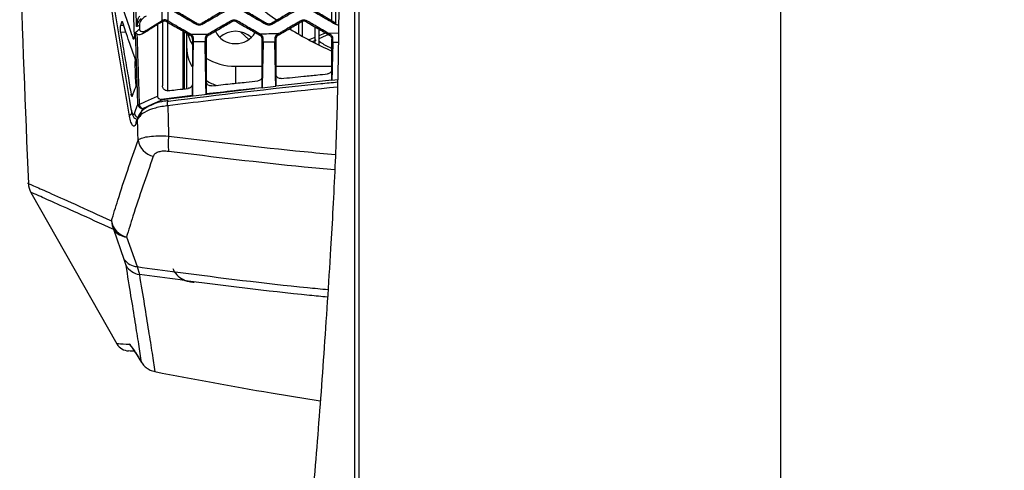
# Model space of a CAD drawing. Units: millimetres. Extents: x 0 to 584, y 0 to 410.
# Drawn here: x 219 to 239, y 249 to 258 of the extents above; entities that cross this region are included whole.
import ezdxf

# ---------------------------------------------------------------- set-up
doc = ezdxf.new("R2010")
doc.units = ezdxf.units.MM
doc.linetypes.add('CENTERX2', pattern=[20.32, 12.7, -2.54, 2.54, -2.54])

msp = doc.modelspace()

# ---------------------------------------------------------------- linework, layer by layer
at = {"color": 7, "linetype": 'Continuous', "lineweight": 25}
for p, q in [((225.3951, 240.5949), (225.3951, 260.8945)), ((225.4791, 260.8945), (225.4791, 240.5949)), ((234.1444, 260.8945), (234.1444, 232.9302)), ((224.9244, 257.7504), (224.9244, 258.2309)), ((225.0044, 257.7042), (225.0044, 258.0972)), ((220.9696, 257.6512), (220.9716, 257.5802)), ((221.3443, 257.6785), (221.4346, 257.7306)), ((221.4346, 257.7306), (221.4347, 257.7539)), ((221.4444, 257.7356), (221.4346, 257.7306)), ((221.4347, 257.7539), (221.4392, 257.7565)), ((221.5532, 257.7458), (221.5345, 257.7566)), ((221.5444, 257.725), (221.5444, 256.3159)), ((222.1503, 257.6985), (222.1509, 257.6982)), ((222.8666, 257.7307), (222.8664, 257.7306)), ((222.9661, 257.7308), (222.9667, 257.7305)), ((223.5823, 257.6729), (223.5821, 257.6985)), ((223.5821, 257.6985), (223.5827, 257.6982)), ((224.0604, 257.5871), (224.0854, 257.6075)), ((224.2444, 257.4757), (224.2444, 257.6993)), ((224.2988, 257.7307), (224.2986, 257.7306)), ((224.3244, 257.4298), (224.3244, 257.7401)), ((224.3983, 257.7308), (224.3989, 257.7305)), ((224.5844, 257.2906), (224.5844, 257.6234)), ((224.6644, 257.2506), (224.6644, 257.5772)), ((221.8634, 257.5408), (221.8634, 256.35)), ((221.9001, 256.3541), (221.9001, 257.5196)), ((221.9444, 257.1786), (221.9444, 257.4941)), ((222.0103, 257.456), (222.0109, 257.4557)), ((222.0334, 257.4686), (222.0232, 257.4744)), ((222.0606, 257.3698), (222.0606, 257.3688)), ((222.0816, 257.3221), (222.0825, 257.3824)), ((222.319, 257.3814), (222.3199, 257.3209)), ((222.3406, 257.3698), (222.3406, 257.3688)), ((222.3827, 257.477), (222.3686, 257.4688)), ((222.3906, 257.4559), (222.3904, 257.4558)), ((223.2207, 257.3676), (223.0561, 257.5188)), ((223.4651, 257.4685), (223.4364, 257.4851)), ((223.4421, 257.456), (223.4427, 257.4557)), ((223.4924, 257.3698), (223.4924, 257.3689)), ((223.513, 257.3145), (223.5141, 257.3823)), ((223.7514, 257.3814), (223.7525, 257.3131)), ((223.7727, 257.3697), (223.7727, 257.3689)), ((223.8351, 257.4885), (223.8008, 257.4687)), ((223.8228, 257.4559), (223.8226, 257.4558)), ((224.4471, 257.3623), (224.5844, 257.4164)), ((224.6644, 257.448), (224.7974, 257.5004)), ((224.8971, 257.4685), (224.8454, 257.4984)), ((224.8743, 257.456), (224.8749, 257.4557)), ((224.8743, 257.456), (224.8749, 257.4557)), ((224.9244, 257.1297), (224.9244, 257.3707)), ((224.9246, 257.3697), (224.9246, 257.3689)), ((224.9445, 257.3059), (224.946, 257.3821)), ((221.9444, 256.359), (221.9444, 257.1786)), ((222.9444, 256.8184), (223.4924, 256.8184)), ((223.7727, 256.8184), (224.9246, 256.8184)), ((224.9246, 256.5304), (224.9246, 256.7595)), ((223.4924, 256.3757), (223.4924, 256.616)), ((223.7727, 256.6638), (223.7727, 256.4069)), ((221.447, 256.1329), (223.3427, 256.3589)), ((222.0606, 256.4621), (222.0606, 256.2151)), ((222.3406, 256.5132), (222.3406, 256.2476)), ((223.4924, 256.3758), (223.3427, 256.3589)), ((223.4923, 256.3759), (223.7726, 256.4072)), ((224.9246, 256.5303), (223.7727, 256.407)), ((224.9245, 256.5305), (225.0446, 256.5429)), ((222.0606, 256.2151), (221.4196, 256.1356)), ((221.4196, 256.1356), (221.447, 256.1329)), ((221.447, 256.1329), (221.4444, 256.1287)), ((220.9315, 255.7306), (220.8936, 255.6309)), ((220.8969, 255.6672), (220.8947, 255.6623)), ((218.7403, 254.2278), (220.508, 251.1153)), ((220.6593, 252.8516), (220.4445, 253.4621)), ((220.7058, 253.312), (220.921, 252.7016)), ((220.6964, 252.7228), (220.6593, 252.8516)), ((220.921, 252.7016), (220.9688, 252.5405)), ((220.8831, 250.9478), (221.0163, 250.7344)), ((220.8892, 250.9369), (221.0225, 250.7232)), ((221.0225, 250.7232), (221.0163, 250.7344))]:
    msp.add_line(p, q, dxfattribs=at)
at = {"color": 8, "linetype": 'Continuous', "lineweight": 25}
for p, q in [((220.5856, 257.6597), (220.6464, 257.6588)), ((220.6235, 257.7252), (220.6063, 257.7261)), ((224.0599, 257.5874), (224.0823, 257.6057)), ((220.6955, 257.5133), (220.5846, 257.515)), ((220.8405, 257.3873), (220.8618, 257.3932)), ((224.8454, 257.4984), (225.0614, 257.5007)), ((225.0589, 257.3051), (224.9445, 257.3059)), ((222.9444, 256.8184), (222.9444, 256.4677)), ((220.8891, 250.9369), (220.8831, 250.9478))]:
    msp.add_line(p, q, dxfattribs=at)
at = {"color": 7, "linetype": 'Continuous', "lineweight": 25, "flags": 128}
for points in [[(221.1071, 257.5486), (221.2963, 257.6672), (221.4347, 257.7539)], [(222.1505, 257.6729), (222.1504, 257.6857), (222.1503, 257.6985)], [(222.8664, 257.7306), (222.8665, 257.7435), (222.8665, 257.7441), (222.8666, 257.7563)], [(224.2986, 257.7306), (224.2987, 257.7434), (224.2987, 257.744), (224.2988, 257.7562)], [(221.9663, 257.4668), (222.0205, 257.324), (222.0512, 257.2691)], [(222.3686, 257.4688), (222.3796, 257.4623), (222.38, 257.4621), (222.3906, 257.4559)], [(223.7727, 257.3689), (223.7619, 257.3752), (223.7615, 257.3754), (223.7514, 257.3814)], [(223.8008, 257.4687), (223.8118, 257.4623), (223.8121, 257.4621), (223.8228, 257.4559)], [(220.9659, 256.0312), (221.0988, 256.0906), (221.2215, 256.1455), (221.3443, 256.2005)], [(221.4444, 256.1287), (221.2392, 256.0369), (221.034, 255.9452)], [(221.5535, 256.006), (221.5508, 256.0314), (221.5496, 256.0556), (221.5498, 256.0769), (221.5516, 256.094), (221.5548, 256.1058), (221.5591, 256.1115), (221.5644, 256.1107), (221.5702, 256.1035)], [(220.8572, 250.9651), (220.7787, 250.9692), (220.7492, 250.9707)]]:
    msp.add_lwpolyline(points, dxfattribs=at)
at = {"color": 8, "linetype": 'Continuous', "lineweight": 25, "flags": 128}
msp.add_lwpolyline([(220.7696, 251.1086), (220.7901, 251.0771), (220.8123, 251.0505)], dxfattribs=at)
at = {"color": 7, "linetype": 'CENTERX2', "lineweight": 18}
msp.add_circle((234.1444, 283.8945), 48.539, dxfattribs=at)
at = {"color": 7, "linetype": 'Continuous', "lineweight": 25}
for centre, radius, start, end in [((834.1444, 280.2945), 616, 181.9747422, 182.4084304), ((227.1928, 262.6214), 5.9283, 225.72605, 235.07064), ((227.6077, 263.2424), 6.6758, 237.90212, 246.29965), ((222.9161, 257.7018), 0.4175, 202.83282, 273.89021), ((222.9444, 257.0529), 0.4823, 47.4291, 132.5709), ((222.9705, 257.7084), 0.4239, 266.46799, 332.34466), ((222.6505, 257.1838), 0.7061, 180.41713, 211.50094), ((222.9334, 257.9579), 1.1396, 238.12161, 270.55134), ((222.9068, 257.4442), 1.079, 238.46095, 251.72975), ((220.9612, 256.3038), 0.2727, 265.25273, 270.99827), ((221.0415, 256.0492), 0.1043, 189.45786, 265.88724), ((221.0885, 256.0583), 0.1255, 192.4575, 244.28062), ((220.9744, 255.6415), 0.0815, 159.34414, 187.46594), ((222.7323, 255.2219), 1.1733, 172.03062, 187.57993), ((221.3476, 255.3675), 0.4104, 189.76362, 257.03234), ((219.0882, 254.4253), 0.4, 182.3795, 209.57353), ((220.7948, 253.7055), 0.4035, 189.27065, 257.25155), ((220.7947, 253.6519), 0.3983, 181.63016, 208.4477), ((220.7338, 253.6631), 0.3522, 214.7817, 265.43787), ((220.9472, 253.0506), 0.35, 214.6571, 265.69569), ((221.0309, 252.9281), 0.3925, 211.5295, 260.89272), ((220.7649, 251.2703), 0.3, 211.10898, 267)]:
    msp.add_arc(centre, radius, start, end, dxfattribs=at)
at = {"color": 8, "linetype": 'Continuous', "lineweight": 25}
for centre, radius, start, end in [((220.8459, 255.764), 0.0837, 108.7131, 159.00421), ((220.9676, 255.8649), 0.1013, 188.7087, 251.70882), ((221.0124, 255.7412), 0.0815, 159.04194, 187.49757)]:
    msp.add_arc(centre, radius, start, end, dxfattribs=at)
at = {"color": 7, "linetype": 'Continuous', "lineweight": 25}
for start_param, end_param in [(5.1414442, 5.1949213), (5.1002825, 5.1229237)]:
    msp.add_ellipse((222.6503, 258.9162), major_axis=(3.9806, 0.7701), ratio=0.5113072, start_param=start_param, end_param=end_param, dxfattribs=at)
for points, knots in [([(219.853, 262.0209), (219.8605, 261.9665), (219.898, 261.6949), (220.0586, 260.5543), (220.3524, 258.5821), (220.6476, 256.8303), (220.7968, 255.9453)], [0, 0, 0, 0, 0.0267842, 0.1339213, 0.5624787, 1, 1, 1, 1]), ([(220.7678, 255.7939), (220.7584, 255.8479), (220.7116, 256.1174), (220.5182, 257.2501), (220.198, 259.2229), (219.9475, 260.9838), (219.8202, 261.8787)], [0, 0, 0, 0, 0.0266403, 0.1332009, 0.5594512, 1, 1, 1, 1]), ([(225.0775, 260.7418), (225.0775, 260.2901), (225.0774, 259.3857), (225.0711, 258.202), (225.0585, 257.1991), (225.0424, 256.3705), (225.0193, 255.5546), (224.9879, 254.7235), (224.948, 253.8932), (224.9157, 253.3481), (224.8995, 253.0746)], [0, 0, 0, 0, 0.1673313, 0.3350377, 0.4387632, 0.5424515, 0.6492209, 0.7559966, 0.8775825, 1, 1, 1, 1]), ([(220.8667, 257.4672), (220.8591, 257.7393), (220.8439, 258.287), (220.8296, 258.8349), (220.8225, 259.1106)], [0, 0, 0, 0, 0.496657, 1, 1, 1, 1]), ([(220.9115, 257.6324), (220.9098, 257.699), (220.9035, 257.9418), (220.8922, 258.3852), (220.881, 258.8153), (220.8746, 259.0691), (220.8732, 259.1223)], [0, 0, 0, 0, 0.13402652, 0.48910076, 0.8929424, 1, 1, 1, 1]), ([(221.4392, 257.7565), (221.4392, 257.9518), (221.4394, 258.3447), (221.4396, 258.7377), (221.4397, 258.9355)], [0, 0, 0, 0, 0.4968998, 1, 1, 1, 1]), ([(221.5504, 258.9073), (221.5509, 258.718), (221.5518, 258.3308), (221.5527, 257.9437), (221.5532, 257.7458)], [0, 0, 0, 0, 0.4887827, 1, 1, 1, 1]), ([(222.1503, 257.6985), (222.119, 257.7166), (222.0398, 257.7623), (221.8813, 257.8538), (221.7541, 257.9272), (221.6749, 257.973)], [0, 0, 0, 0, 0.1971947, 0.5000617, 1, 1, 1, 1]), ([(222.7264, 257.9731), (222.6951, 257.955), (222.6157, 257.9092), (222.4571, 257.8176), (222.3299, 257.7441), (222.2506, 257.6984)], [0, 0, 0, 0, 0.1974679, 0.500082, 1, 1, 1, 1]), ([(223.5821, 257.6985), (223.5509, 257.7165), (223.4716, 257.7623), (223.3131, 257.8538), (223.1859, 257.9273), (223.1067, 257.973)], [0, 0, 0, 0, 0.197216, 0.500056, 1, 1, 1, 1]), ([(224.1583, 257.9731), (224.1269, 257.955), (224.0476, 257.9092), (223.8889, 257.8176), (223.7617, 257.7441), (223.6824, 257.6984)], [0, 0, 0, 0, 0.1974876, 0.500079, 1, 1, 1, 1]), ([(225.0143, 257.6985), (224.9831, 257.7165), (224.9038, 257.7623), (224.7453, 257.8538), (224.6181, 257.9273), (224.5389, 257.973)], [0, 0, 0, 0, 0.1972382, 0.5000544, 1, 1, 1, 1]), ([(220.644, 257.9598), (220.6796, 257.8547), (220.7347, 257.6919), (220.8007, 257.5011), (220.8306, 257.4154), (220.8405, 257.3873)], [0, 0, 0, 0, 0.5505741, 0.8524938, 1, 1, 1, 1]), ([(220.9115, 257.6324), (220.9115, 257.6329), (220.9127, 257.6521), (220.9191, 257.7059), (220.9373, 257.7809), (220.9667, 257.8333), (220.9779, 257.8531)], [0, 0, 0, 0, 0.0059256, 0.2575651, 0.71873311, 1, 1, 1, 1]), ([(221.0069, 257.7975), (220.9919, 257.7826), (220.9527, 257.7436), (220.9251, 257.687), (220.9141, 257.647), (220.9116, 257.6327), (220.9115, 257.6324)], [0, 0, 0, 0, 0.2837907, 0.7435597, 0.994831, 1, 1, 1, 1]), ([(221.1059, 257.8446), (221.0764, 257.8264), (221.0347, 257.8008), (220.9923, 257.7428), (220.9722, 257.6981), (220.9704, 257.6646), (220.9696, 257.6512)], [0, 0, 0, 0, 0.477148, 0.6726106, 0.8697711, 1, 1, 1, 1]), ([(221.5345, 257.7566), (221.5252, 257.7607), (221.5068, 257.7691), (221.4751, 257.77), (221.4532, 257.764), (221.4416, 257.7578), (221.4392, 257.7565)], [0, 0, 0, 0, 0.2635765, 0.5262346, 0.8992921, 1, 1, 1, 1]), ([(221.6528, 257.9602), (221.684, 257.9421), (221.7632, 257.8964), (221.8942, 257.8208), (222.0288, 257.7431), (222.1155, 257.6931), (222.1505, 257.6729)], [0, 0, 0, 0, 0.1883102, 0.4776633, 0.7893017, 1, 1, 1, 1]), ([(222.2506, 257.6726), (222.2819, 257.6907), (222.3613, 257.7365), (222.4923, 257.8122), (222.6271, 257.89), (222.7139, 257.9402), (222.749, 257.9604)], [0, 0, 0, 0, 0.1888443, 0.47776, 0.7888484, 1, 1, 1, 1]), ([(222.8666, 257.7563), (222.8771, 257.761), (222.898, 257.7704), (222.934, 257.7708), (222.9554, 257.7613), (222.9663, 257.7565)], [0, 0, 0, 0, 0.3305034, 0.6611251, 1, 1, 1, 1]), ([(223.0847, 257.9602), (223.1159, 257.9422), (223.1951, 257.8965), (223.326, 257.8209), (223.4607, 257.7431), (223.5474, 257.6931), (223.5823, 257.6729)], [0, 0, 0, 0, 0.1883579, 0.4777212, 0.7893156, 1, 1, 1, 1]), ([(223.6824, 257.6727), (223.7138, 257.6908), (223.7931, 257.7366), (223.9241, 257.8123), (224.0589, 257.8901), (224.1457, 257.9402), (224.1807, 257.9605)], [0, 0, 0, 0, 0.1888436, 0.4778104, 0.7889041, 1, 1, 1, 1]), ([(224.2988, 257.7562), (224.3092, 257.7609), (224.3301, 257.7703), (224.366, 257.7708), (224.3875, 257.7613), (224.3985, 257.7564)], [0, 0, 0, 0, 0.3293049, 0.658716, 1, 1, 1, 1]), ([(224.5169, 257.9603), (224.5481, 257.9422), (224.6273, 257.8965), (224.7583, 257.8209), (224.8929, 257.7432), (224.9795, 257.6932), (225.0145, 257.673)], [0, 0, 0, 0, 0.1884062, 0.4777768, 0.7893294, 1, 1, 1, 1]), ([(220.5846, 257.515), (220.5832, 257.5247), (220.5804, 257.5442), (220.5786, 257.5782), (220.5788, 257.6107), (220.581, 257.6404), (220.584, 257.6531), (220.5856, 257.6597)], [0, 0, 0, 0, 0.19881617, 0.39779279, 0.59315497, 0.78662177, 1, 1, 1, 1]), ([(220.6063, 257.7261), (220.6053, 257.7229), (220.6005, 257.7075), (220.5936, 257.6854), (220.5877, 257.6665), (220.5856, 257.6597)], [0, 0, 0, 0, 0.14439, 0.6944861, 1, 1, 1, 1]), ([(220.6063, 257.7261), (220.6081, 257.7303), (220.6117, 257.7388), (220.6184, 257.738), (220.6227, 257.7277), (220.625, 257.7223)], [0, 0, 0, 0, 0.3231678, 0.6461354, 1, 1, 1, 1]), ([(220.8696, 257.0095), (220.8333, 257.1134), (220.7718, 257.2891), (220.6907, 257.5268), (220.6457, 257.6605), (220.625, 257.7223)], [0, 0, 0, 0, 0.43748507, 0.74025315, 1, 1, 1, 1]), ([(220.8903, 257.5133), (220.8923, 257.5149), (220.9053, 257.5257), (220.9323, 257.5479), (220.9576, 257.5687), (220.9716, 257.5802)], [0, 0, 0, 0, 0.0712407, 0.4868317, 1, 1, 1, 1]), ([(220.9696, 257.6512), (220.9628, 257.649), (220.9474, 257.644), (220.928, 257.6377), (220.9155, 257.6337), (220.9115, 257.6324)], [0, 0, 0, 0, 0.3520949, 0.7916887, 1, 1, 1, 1]), ([(220.9716, 257.5802), (220.9719, 257.5764), (220.9726, 257.5687), (220.9773, 257.5569), (220.9867, 257.5445), (221.0063, 257.5315), (221.0442, 257.5246), (221.0802, 257.533), (221.103, 257.5463), (221.1071, 257.5486)], [0, 0, 0, 0, 0.04961905, 0.09916957, 0.16924945, 0.28444493, 0.50708504, 0.91114182, 1, 1, 1, 1]), ([(221.0259, 257.4818), (221.0579, 257.5016), (221.164, 257.5671), (221.2702, 257.6327), (221.3443, 257.6785)], [0, 0, 0, 0, 0.3020232, 1, 1, 1, 1]), ([(221.3443, 257.6785), (221.3443, 257.4187), (221.3443, 256.9259), (221.3443, 256.4333), (221.3443, 256.2005)], [0, 0, 0, 0, 0.5271533, 1, 1, 1, 1]), ([(221.5343, 257.7308), (221.524, 257.7355), (221.5034, 257.7447), (221.4713, 257.745), (221.4526, 257.7384), (221.4444, 257.7356)], [0, 0, 0, 0, 0.35998184, 0.71971431, 1, 1, 1, 1]), ([(221.4444, 257.7356), (221.4444, 257.5109), (221.4444, 257.0703), (221.4444, 256.63), (221.4444, 256.4142)], [0, 0, 0, 0, 0.509848, 1, 1, 1, 1]), ([(221.5345, 257.7566), (221.5344, 257.7523), (221.5344, 257.7479), (221.5343, 257.7393), (221.5343, 257.735), (221.5343, 257.7308)], [0, 0, 0, 0, 0.4990781, 0.5124593, 1, 1, 1, 1]), ([(221.5343, 257.7308), (221.5657, 257.7127), (221.6451, 257.6669), (221.8038, 257.5753), (221.931, 257.5018), (222.0103, 257.456)], [0, 0, 0, 0, 0.1981479, 0.500625, 1, 1, 1, 1]), ([(222.0232, 257.4744), (221.9951, 257.4906), (221.919, 257.5346), (221.7912, 257.6084), (221.6626, 257.6826), (221.5821, 257.7291), (221.5532, 257.7458)], [0, 0, 0, 0, 0.179236, 0.4855656, 0.8154937, 1, 1, 1, 1]), ([(222.2506, 257.6726), (222.2402, 257.668), (222.2194, 257.6587), (222.1833, 257.6583), (222.1617, 257.6679), (222.1505, 257.6729)], [0, 0, 0, 0, 0.3265046, 0.6529209, 1, 1, 1, 1]), ([(222.1509, 257.6982), (222.1619, 257.6933), (222.1833, 257.6839), (222.2193, 257.6843), (222.24, 257.6936), (222.2504, 257.6983)], [0, 0, 0, 0, 0.3450733, 0.6725269, 1, 1, 1, 1]), ([(222.2504, 257.6983), (222.2504, 257.6983), (222.2504, 257.6983), (222.2505, 257.6836), (222.2506, 257.6763), (222.2506, 257.6726)], [0, 0, 0, 0, 0.0000059, 0.5000031, 1, 1, 1, 1]), ([(222.8666, 257.7563), (222.8352, 257.7382), (222.7559, 257.6924), (222.6248, 257.6167), (222.4949, 257.5417), (222.413, 257.4944), (222.3827, 257.477)], [0, 0, 0, 0, 0.1942661, 0.4919045, 0.8123888, 1, 1, 1, 1]), ([(222.3906, 257.4559), (222.4219, 257.474), (222.5011, 257.5197), (222.6597, 257.6113), (222.7871, 257.6848), (222.8664, 257.7306)], [0, 0, 0, 0, 0.1973466, 0.4999464, 1, 1, 1, 1]), ([(222.9661, 257.7308), (222.9551, 257.7357), (222.9337, 257.7451), (222.8977, 257.7447), (222.877, 257.7354), (222.8666, 257.7307)], [0, 0, 0, 0, 0.345884, 0.6729285, 1, 1, 1, 1]), ([(222.9663, 257.7565), (222.9663, 257.7522), (222.9662, 257.7478), (222.9662, 257.7393), (222.9661, 257.7308), (222.9661, 257.7308), (222.9661, 257.7308)], [0, 0, 0, 0, 0.4999736, 0.5116837, 0.9999475, 1, 1, 1, 1]), ([(223.4364, 257.4851), (223.4145, 257.4977), (223.3446, 257.5381), (223.223, 257.6083), (223.0882, 257.6861), (223.0014, 257.7363), (222.9663, 257.7565)], [0, 0, 0, 0, 0.1397061, 0.4460077, 0.7758435, 1, 1, 1, 1]), ([(222.9667, 257.7305), (222.9979, 257.7125), (223.0771, 257.6667), (223.2356, 257.5753), (223.3629, 257.5018), (223.4421, 257.456)], [0, 0, 0, 0, 0.1971071, 0.4999625, 1, 1, 1, 1]), ([(223.6824, 257.6727), (223.672, 257.6681), (223.6513, 257.6588), (223.6152, 257.6584), (223.5935, 257.668), (223.5823, 257.6729)], [0, 0, 0, 0, 0.3257098, 0.6513515, 1, 1, 1, 1]), ([(223.6822, 257.6983), (223.6712, 257.6934), (223.6498, 257.6839), (223.6138, 257.6843), (223.5931, 257.6935), (223.5827, 257.6982)], [0, 0, 0, 0, 0.3466466, 0.6733178, 1, 1, 1, 1]), ([(223.6822, 257.6983), (223.6822, 257.6983), (223.6822, 257.6983), (223.6823, 257.6837), (223.6824, 257.6764), (223.6824, 257.6727)], [0, 0, 0, 0, 0.00000588, 0.50000132, 1, 1, 1, 1]), ([(223.8228, 257.4559), (223.854, 257.474), (223.9333, 257.5197), (224.0919, 257.6113), (224.2193, 257.6848), (224.2986, 257.7306)], [0, 0, 0, 0, 0.1973764, 0.4999535, 1, 1, 1, 1]), ([(224.2988, 257.7562), (224.2674, 257.7381), (224.188, 257.6923), (224.057, 257.6167), (223.9338, 257.5455), (223.8586, 257.5021), (223.8351, 257.4885)], [0, 0, 0, 0, 0.2027343, 0.5133001, 0.847651, 1, 1, 1, 1]), ([(224.3983, 257.7308), (224.3873, 257.7357), (224.3658, 257.7451), (224.3298, 257.7446), (224.3091, 257.7353), (224.2988, 257.7307)], [0, 0, 0, 0, 0.3473937, 0.6736842, 1, 1, 1, 1]), ([(224.3985, 257.7564), (224.3985, 257.7522), (224.3984, 257.7478), (224.3984, 257.7393), (224.3983, 257.7308), (224.3983, 257.7308), (224.3983, 257.7308)], [0, 0, 0, 0, 0.4999779, 0.5100373, 0.9999532, 1, 1, 1, 1]), ([(224.8454, 257.4984), (224.8312, 257.5066), (224.769, 257.5425), (224.6551, 257.6083), (224.5203, 257.6861), (224.4336, 257.7362), (224.3985, 257.7564)], [0, 0, 0, 0, 0.0953758, 0.4175132, 0.7643463, 1, 1, 1, 1]), ([(224.3989, 257.7305), (224.4301, 257.7125), (224.5093, 257.6667), (224.6678, 257.5752), (224.7951, 257.5018), (224.8743, 257.456)], [0, 0, 0, 0, 0.1971424, 0.499973, 1, 1, 1, 1]), ([(225.0635, 257.6609), (225.0586, 257.6606), (225.0415, 257.6596), (225.0257, 257.6674), (225.0145, 257.673)], [0, 0, 0, 0, 0.2843872, 1, 1, 1, 1]), ([(220.5846, 257.515), (220.6098, 257.3639), (220.6597, 257.0646), (220.732, 256.6399), (220.7793, 256.3663), (220.801, 256.2409)], [0, 0, 0, 0, 0.3555886, 0.7045958, 1, 1, 1, 1]), ([(220.8667, 257.4672), (220.8668, 257.4559), (220.867, 257.4333), (220.8645, 257.404), (220.8602, 257.3828), (220.8546, 257.3717), (220.8482, 257.3716), (220.8434, 257.3794), (220.8409, 257.3861), (220.8405, 257.3873)], [0, 0, 0, 0, 0.1642106, 0.3285623, 0.4890932, 0.6466752, 0.8048307, 0.9667299, 1, 1, 1, 1]), ([(220.8903, 257.5133), (220.8904, 257.5132), (220.8921, 257.5079), (220.8981, 257.4946), (220.911, 257.4834), (220.9189, 257.4765)], [0, 0, 0, 0, 0.013064, 0.3962984, 1, 1, 1, 1]), ([(220.9386, 256.0321), (220.9315, 256.2512), (220.9173, 256.6896), (220.9012, 257.1834), (220.8922, 257.458), (220.8903, 257.5133)], [0, 0, 0, 0, 0.4439566, 0.8879138, 1, 1, 1, 1]), ([(221.0259, 257.4818), (221.0101, 257.4745), (220.9822, 257.4616), (220.9453, 257.4636), (220.9258, 257.4717), (220.9192, 257.4762), (220.9189, 257.4765)], [0, 0, 0, 0, 0.4561105, 0.8039706, 0.9887912, 1, 1, 1, 1]), ([(220.9189, 257.4765), (220.9203, 257.4333), (220.9289, 257.1708), (220.9446, 256.689), (220.9588, 256.2504), (220.9659, 256.0312)], [0, 0, 0, 0, 0.0895968, 0.5448255, 1, 1, 1, 1]), ([(221.1071, 257.5486), (221.0845, 257.53), (221.0596, 257.5096), (221.0326, 257.4874), (221.0281, 257.4837), (221.0259, 257.4818)], [0, 0, 0, 0, 0.8327692, 0.9147719, 1, 1, 1, 1]), ([(222.0109, 257.4557), (222.0109, 257.4557), (222.013, 257.4557), (222.0186, 257.4601), (222.026, 257.4643), (222.0297, 257.4665), (222.0334, 257.4686)], [0, 0, 0, 0, 0.0000607, 0.5000739, 0.5181271, 1, 1, 1, 1]), ([(222.0606, 257.3698), (222.0592, 257.3819), (222.0566, 257.4051), (222.0383, 257.4358), (222.02, 257.449), (222.0109, 257.4557)], [0, 0, 0, 0, 0.3497533, 0.6748776, 1, 1, 1, 1]), ([(222.0232, 257.4744), (222.082, 257.4748), (222.2018, 257.4757), (222.3217, 257.4765), (222.3827, 257.477)], [0, 0, 0, 0, 0.49070545, 1, 1, 1, 1]), ([(222.0825, 257.3824), (222.0817, 257.3925), (222.0802, 257.4126), (222.066, 257.4406), (222.0489, 257.4588), (222.0369, 257.4663), (222.0334, 257.4686)], [0, 0, 0, 0, 0.295479, 0.5914776, 0.8790004, 1, 1, 1, 1]), ([(222.0825, 257.3824), (222.0789, 257.38), (222.0716, 257.3751), (222.0641, 257.3745), (222.0606, 257.3698), (222.0606, 257.3698)], [0, 0, 0, 0, 0.4939741, 0.9998933, 1, 1, 1, 1]), ([(222.0606, 257.3688), (222.0606, 257.2853), (222.0606, 257.0988), (222.0606, 256.7965), (222.0606, 256.5779), (222.0606, 256.4621)], [0, 0, 0, 0, 0.2764137, 0.6169538, 1, 1, 1, 1]), ([(222.3686, 257.4688), (222.3593, 257.4621), (222.3408, 257.4487), (222.3225, 257.4173), (222.3202, 257.3938), (222.319, 257.3814)], [0, 0, 0, 0, 0.3215935, 0.6430725, 1, 1, 1, 1]), ([(222.3406, 257.3688), (222.3369, 257.371), (222.3332, 257.3732), (222.326, 257.3773), (222.3224, 257.3794), (222.319, 257.3814)], [0, 0, 0, 0, 0.5060914, 0.5213703, 1, 1, 1, 1]), ([(222.3904, 257.4558), (222.3807, 257.4487), (222.3618, 257.4348), (222.3441, 257.4035), (222.3417, 257.381), (222.3406, 257.3698)], [0, 0, 0, 0, 0.3476561, 0.6738232, 1, 1, 1, 1]), ([(222.3406, 257.3688), (222.3406, 257.2804), (222.3406, 257.0751), (222.3406, 256.7899), (222.3406, 256.5932), (222.3406, 256.5132)], [0, 0, 0, 0, 0.3100804, 0.7196146, 1, 1, 1, 1]), ([(223.4364, 257.4851), (223.5014, 257.4856), (223.6343, 257.4868), (223.7672, 257.4879), (223.8351, 257.4885)], [0, 0, 0, 0, 0.4893755, 1, 1, 1, 1]), ([(223.4427, 257.4557), (223.4427, 257.4557), (223.4475, 257.4557), (223.4503, 257.4601), (223.4578, 257.4643), (223.4615, 257.4664), (223.4651, 257.4685)], [0, 0, 0, 0, 0.0000524, 0.5003824, 0.5168446, 1, 1, 1, 1]), ([(223.4924, 257.3698), (223.491, 257.3818), (223.4884, 257.4051), (223.4701, 257.4358), (223.4518, 257.4491), (223.4427, 257.4557)], [0, 0, 0, 0, 0.3503196, 0.6751578, 1, 1, 1, 1]), ([(223.5141, 257.3823), (223.5134, 257.3924), (223.5119, 257.4127), (223.4975, 257.441), (223.4802, 257.459), (223.4684, 257.4665), (223.4651, 257.4685)], [0, 0, 0, 0, 0.2994895, 0.599633, 0.888488, 1, 1, 1, 1]), ([(223.5141, 257.3823), (223.5105, 257.3805), (223.5031, 257.3769), (223.4966, 257.3698), (223.4924, 257.3698), (223.4924, 257.3698)], [0, 0, 0, 0, 0.49188186, 0.99991035, 1, 1, 1, 1]), ([(223.4924, 256.616), (223.4924, 256.7118), (223.4924, 256.8948), (223.4924, 257.1458), (223.4924, 257.301), (223.4924, 257.3689)], [0, 0, 0, 0, 0.3817572, 0.7294628, 1, 1, 1, 1]), ([(223.8008, 257.4687), (223.7915, 257.462), (223.7731, 257.4487), (223.7548, 257.4172), (223.7525, 257.3938), (223.7514, 257.3814)], [0, 0, 0, 0, 0.3199793, 0.6398092, 1, 1, 1, 1]), ([(223.8226, 257.4558), (223.8128, 257.4486), (223.7939, 257.4348), (223.7763, 257.4035), (223.7739, 257.381), (223.7727, 257.3697)], [0, 0, 0, 0, 0.3486008, 0.6743095, 1, 1, 1, 1]), ([(223.7727, 257.3689), (223.7727, 257.2603), (223.7727, 257.0702), (223.7727, 256.8351), (223.7727, 256.7087), (223.7727, 256.6638)], [0, 0, 0, 0, 0.4619618, 0.8088365, 1, 1, 1, 1]), ([(224.8749, 257.4557), (224.8749, 257.4557), (224.8802, 257.4662), (224.8824, 257.4599), (224.8898, 257.4644), (224.8935, 257.4665), (224.8971, 257.4685)], [0, 0, 0, 0, 0.0000472, 0.5011869, 0.5160653, 1, 1, 1, 1]), ([(224.8749, 257.4557), (224.8847, 257.4484), (224.9036, 257.4345), (224.921, 257.4033), (224.9234, 257.3809), (224.9246, 257.3697)], [0, 0, 0, 0, 0.3508613, 0.675423, 1, 1, 1, 1]), ([(224.946, 257.3821), (224.9453, 257.3924), (224.9438, 257.413), (224.9289, 257.4419), (224.9114, 257.4596), (224.8999, 257.4667), (224.8971, 257.4685)], [0, 0, 0, 0, 0.3069933, 0.6147914, 0.9049303, 1, 1, 1, 1]), ([(224.946, 257.3821), (224.9426, 257.3803), (224.9354, 257.3768), (224.9281, 257.3697), (224.9246, 257.3697), (224.9246, 257.3697)], [0, 0, 0, 0, 0.4887446, 0.9999274, 1, 1, 1, 1]), ([(224.9246, 256.7595), (224.9246, 256.7923), (224.9246, 256.9199), (224.9246, 257.123), (224.9246, 257.2934), (224.9246, 257.3689)], [0, 0, 0, 0, 0.1613614, 0.6283176, 1, 1, 1, 1]), ([(222.0606, 256.2151), (222.0628, 256.3329), (222.0673, 256.5704), (222.0743, 256.9394), (222.0791, 257.1907), (222.0816, 257.3221)], [0, 0, 0, 0, 0.319313, 0.6439757, 1, 1, 1, 1]), ([(222.3199, 257.3209), (222.2826, 257.3211), (222.2032, 257.3215), (222.1238, 257.3219), (222.0816, 257.3221)], [0, 0, 0, 0, 0.4692023, 1, 1, 1, 1]), ([(222.3406, 256.2476), (222.3383, 256.3639), (222.3338, 256.5987), (222.3269, 256.9565), (222.3223, 257.1981), (222.3199, 257.3209)], [0, 0, 0, 0, 0.3253484, 0.6571565, 1, 1, 1, 1]), ([(223.513, 257.3145), (223.5111, 257.2308), (223.5067, 257.0313), (223.4999, 256.7185), (223.4949, 256.4894), (223.4924, 256.3759)], [0, 0, 0, 0, 0.2672206, 0.6370931, 1, 1, 1, 1]), ([(223.7525, 257.3131), (223.7155, 257.3133), (223.6356, 257.3138), (223.5557, 257.3142), (223.513, 257.3145)], [0, 0, 0, 0, 0.46420767, 1, 1, 1, 1]), ([(223.7727, 256.4067), (223.7703, 256.5159), (223.7654, 256.7359), (223.7587, 257.038), (223.7544, 257.2312), (223.7525, 257.3131)], [0, 0, 0, 0, 0.3617982, 0.7292189, 1, 1, 1, 1]), ([(224.9244, 257.1803), (224.9096, 257.1868), (224.8174, 257.2276), (224.7342, 257.2793), (224.6644, 257.3227)], [0, 0, 0, 0, 0.1601805, 1, 1, 1, 1]), ([(224.9445, 257.3059), (224.9426, 257.2325), (224.9383, 257.0656), (224.9317, 256.8072), (224.9269, 256.6221), (224.9246, 256.5305)], [0, 0, 0, 0, 0.2834105, 0.6453843, 1, 1, 1, 1]), ([(220.8696, 257.0095), (220.8716, 257.0024), (220.8757, 256.9883), (220.8802, 256.957), (220.882, 256.9325), (220.8824, 256.9195), (220.8824, 256.9181)], [0, 0, 0, 0, 0.3209582, 0.6419844, 0.9611833, 1, 1, 1, 1]), ([(220.8958, 256.4607), (220.8935, 256.5389), (220.889, 256.6913), (220.8846, 256.8438), (220.8824, 256.9181)], [0, 0, 0, 0, 0.51233852, 1, 1, 1, 1]), ([(224.9246, 256.7595), (224.9234, 256.7481), (224.9212, 256.7254), (224.9039, 256.6953), (224.8785, 256.6725), (224.8534, 256.662), (224.8383, 256.66), (224.8344, 256.6594)], [0, 0, 0, 0, 0.2289333, 0.4578215, 0.688272, 0.9195698, 1, 1, 1, 1]), ([(223.4924, 256.616), (223.4913, 256.6046), (223.489, 256.582), (223.4718, 256.5518), (223.4464, 256.529), (223.4215, 256.5185), (223.4067, 256.5165), (223.403, 256.5159)], [0, 0, 0, 0, 0.2295575, 0.4590643, 0.690573, 0.9234613, 1, 1, 1, 1]), ([(223.8825, 256.5652), (223.8711, 256.5651), (223.8482, 256.565), (223.8163, 256.5794), (223.7914, 256.6027), (223.7756, 256.6322), (223.7736, 256.6535), (223.7727, 256.6638)], [0, 0, 0, 0, 0.2070959, 0.4143602, 0.6173489, 0.8154529, 1, 1, 1, 1]), ([(223.8825, 256.5652), (224.0377, 256.5808), (224.2888, 256.6061), (224.6062, 256.6373), (224.7684, 256.653), (224.8344, 256.6594)], [0, 0, 0, 0, 0.4895213, 0.7920321, 1, 1, 1, 1]), ([(220.8261, 256.2082), (220.8287, 256.2151), (220.8383, 256.2407), (220.8587, 256.2948), (220.8767, 256.3421), (220.8875, 256.3707)], [0, 0, 0, 0, 0.1267536, 0.4727113, 1, 1, 1, 1]), ([(220.8958, 256.4607), (220.896, 256.4492), (220.8962, 256.4262), (220.8937, 256.3961), (220.8903, 256.3787), (220.888, 256.3721), (220.8875, 256.3707)], [0, 0, 0, 0, 0.3037298, 0.6072971, 0.9150001, 1, 1, 1, 1]), ([(221.5547, 256.3153), (221.5434, 256.3151), (221.5208, 256.3148), (221.4889, 256.3288), (221.4639, 256.3517), (221.4474, 256.3815), (221.4454, 256.4033), (221.4444, 256.4142)], [0, 0, 0, 0, 0.2045924, 0.4093249, 0.6103557, 0.8072165, 1, 1, 1, 1]), ([(221.5547, 256.3153), (221.5693, 256.3169), (221.6351, 256.3244), (221.7741, 256.34), (221.8987, 256.3539), (221.9718, 256.3621)], [0, 0, 0, 0, 0.1045337, 0.473876, 1, 1, 1, 1]), ([(221.5702, 256.1035), (222.6086, 256.2309), (223.7613, 256.3722), (224.9281, 256.4833), (225.0437, 256.4943)], [0, 0, 0, 0, 0.9009594, 1, 1, 1, 1]), ([(222.0606, 256.4621), (222.0594, 256.4508), (222.0572, 256.4281), (222.04, 256.398), (222.0146, 256.3751), (221.99, 256.3647), (221.9753, 256.3626), (221.9718, 256.3621)], [0, 0, 0, 0, 0.2301338, 0.4601739, 0.6927109, 0.9272365, 1, 1, 1, 1]), ([(222.451, 256.4148), (222.4396, 256.4146), (222.4166, 256.4144), (222.3845, 256.4286), (222.3594, 256.4519), (222.3434, 256.4814), (222.3415, 256.5028), (222.3406, 256.5132)], [0, 0, 0, 0, 0.2073747, 0.4149332, 0.61762, 0.8145629, 1, 1, 1, 1]), ([(223.3427, 256.3589), (223.2632, 256.3502), (223.144, 256.3371), (223.0018, 256.3215), (222.7471, 256.2935), (222.5323, 256.2693), (222.3406, 256.2476)], [0, 0, 0, 0, 0.2377565, 0.3564938, 0.4254192, 1, 1, 1, 1]), ([(222.451, 256.4148), (222.5799, 256.4287), (222.8177, 256.4544), (223.1351, 256.488), (223.3236, 256.5077), (223.403, 256.5159)], [0, 0, 0, 0, 0.4066181, 0.7502023, 1, 1, 1, 1]), ([(220.8261, 256.2082), (220.8242, 256.2044), (220.8203, 256.1967), (220.8134, 256.2001), (220.8065, 256.214), (220.8028, 256.2318), (220.801, 256.2409)], [0, 0, 0, 0, 0.24802771, 0.49602224, 0.74402133, 1, 1, 1, 1]), ([(221.3443, 256.2005), (221.3449, 256.194), (221.3461, 256.1809), (221.3561, 256.1641), (221.3732, 256.1493), (221.3951, 256.1397), (221.4122, 256.1369), (221.4196, 256.1356)], [0, 0, 0, 0, 0.1767045, 0.3539831, 0.5172795, 0.7922504, 1, 1, 1, 1]), ([(220.8674, 255.8496), (220.8872, 255.9005), (220.9108, 255.9613), (220.9347, 256.0221), (220.9386, 256.0321)], [0, 0, 0, 0, 0.8367839, 1, 1, 1, 1]), ([(221.5535, 256.006), (221.5351, 256.0038), (221.4221, 255.9903), (221.222, 255.9436), (221.0148, 255.8478), (220.9592, 255.7695), (220.9315, 255.7306)], [0, 0, 0, 0, 0.0574521, 0.3533821, 0.6785892, 1, 1, 1, 1]), ([(221.5505, 256.1073), (221.5239, 256.1047), (221.4278, 256.0951), (221.2782, 256.0509), (221.1176, 255.9774), (220.9966, 255.8852), (220.9563, 255.8063), (220.9376, 255.7696)], [0, 0, 0, 0, 0.0855569, 0.3083464, 0.5407678, 0.7868615, 1, 1, 1, 1]), ([(221.5535, 256.006), (221.5565, 255.8967), (221.5621, 255.6895), (221.5677, 255.4823), (221.5704, 255.3845)], [0, 0, 0, 0, 0.5278191, 1, 1, 1, 1]), ([(220.8936, 255.6309), (220.8838, 255.6117), (220.8641, 255.5735), (220.8297, 255.5904), (220.7956, 255.6595), (220.7772, 255.7486), (220.7678, 255.7939)], [0, 0, 0, 0, 0.24750873, 0.4949831, 0.7431523, 1, 1, 1, 1]), ([(220.7967, 255.9331), (220.7976, 255.927), (220.8045, 255.8821), (220.8201, 255.8276), (220.8486, 255.7757), (220.8803, 255.744), (220.8994, 255.739), (220.9031, 255.7381)], [0, 0, 0, 0, 0.0674145, 0.492639, 0.7873801, 0.9585413, 1, 1, 1, 1]), ([(220.7968, 255.9453), (220.8018, 255.9208), (220.8118, 255.8716), (220.8305, 255.8307), (220.8501, 255.8177), (220.8616, 255.8388), (220.8674, 255.8496)], [0, 0, 0, 0, 0.2459935, 0.4919447, 0.7398379, 1, 1, 1, 1]), ([(220.9362, 255.7702), (220.9273, 255.7469), (220.9144, 255.7135), (220.9021, 255.6802), (220.8983, 255.6702)], [0, 0, 0, 0, 0.6999992, 1, 1, 1, 1]), ([(221.034, 255.9452), (221.0301, 255.9353), (221.0062, 255.8745), (220.9826, 255.8136), (220.9629, 255.7627)], [0, 0, 0, 0, 0.1632171, 1, 1, 1, 1]), ([(220.9432, 255.2979), (220.9396, 255.4327), (220.9357, 255.577), (220.9318, 255.7212), (220.9315, 255.7306)], [0, 0, 0, 0, 0.9350824, 1, 1, 1, 1]), ([(220.9432, 255.2979), (220.9459, 255.3008), (220.9642, 255.3201), (221.0267, 255.3506), (221.1678, 255.3788), (221.3515, 255.3924), (221.4972, 255.3872), (221.5704, 255.3845)], [0, 0, 0, 0, 0.0436892, 0.294071, 0.5267144, 0.762461, 1, 1, 1, 1]), ([(220.3966, 253.6405), (220.4393, 253.7822), (220.6067, 254.3365), (220.7996, 254.8876), (220.9432, 255.2979)], [0, 0, 0, 0, 0.2554692, 1, 1, 1, 1]), ([(221.2556, 254.9676), (221.1112, 254.5577), (220.9173, 254.0072), (220.7488, 253.4534), (220.7058, 253.312)], [0, 0, 0, 0, 0.7445333, 1, 1, 1, 1]), ([(221.5693, 255.0671), (221.5325, 255.07), (221.4589, 255.0758), (221.3659, 255.0598), (221.2956, 255.0271), (221.2656, 254.9926), (221.2569, 254.9708), (221.2556, 254.9676)], [0, 0, 0, 0, 0.2301959, 0.46010549, 0.69324901, 0.95359812, 1, 1, 1, 1]), ([(224.8995, 253.0746), (224.8535, 252.3451), (224.7613, 250.8861), (224.6048, 248.8367), (224.4354, 246.9019), (224.2758, 245.3329), (224.1327, 244.087), (224.051, 243.4388), (224.0094, 243.125), (224.0093, 243.1245)], [0, 0, 0, 0, 0.1883201, 0.3766425, 0.5690892, 0.7615387, 0.8805619, 0.9998269, 1, 1, 1, 1]), ([(221.0163, 250.7344), (220.9975, 250.8543), (220.9598, 251.0943), (220.8861, 251.5571), (220.8005, 252.0888), (220.7311, 252.5115), (220.6964, 252.7228)], [0, 0, 0, 0, 0.2493718, 0.4987434, 0.7493718, 1, 1, 1, 1]), ([(220.9688, 252.5405), (221.0035, 252.3297), (221.0728, 251.908), (221.1587, 251.3749), (221.233, 250.909), (221.2711, 250.6667), (221.2902, 250.5456)], [0, 0, 0, 0, 0.249372, 0.4987444, 0.7493721, 1, 1, 1, 1]), ([(221.656, 252.663), (221.6722, 252.6304), (221.7133, 252.5471), (221.8322, 252.4512), (221.9703, 252.3924), (222.0618, 252.3867), (222.0971, 252.3845)], [0, 0, 0, 0, 0.1970396, 0.5024229, 0.8077552, 1, 1, 1, 1]), ([(220.8831, 250.9478), (220.8691, 250.97), (220.8328, 251.0277), (220.7878, 251.0935), (220.7756, 251.1036), (220.7696, 251.1086)], [0, 0, 0, 0, 0.2391819, 0.6194868, 1, 1, 1, 1]), ([(220.8137, 251.0516), (220.8136, 251.0518), (220.8129, 251.0526), (220.823, 251.0391), (220.8461, 251.0051), (220.8738, 250.961), (220.8899, 250.9355)], [0, 0, 0, 0, 0.0635525, 0.269995, 0.5780841, 1, 1, 1, 1]), ([(221.0163, 250.7344), (221.0235, 250.7231), (221.0479, 250.6844), (221.1038, 250.6271), (221.1898, 250.5716), (221.2564, 250.5543), (221.2902, 250.5456)], [0, 0, 0, 0, 0.1195843, 0.4099181, 0.7008553, 1, 1, 1, 1]), ([(221.2902, 250.5456), (222.085, 250.3937), (223.2153, 250.1779), (224.3491, 250.0017), (224.6856, 249.9494)], [0, 0, 0, 0, 0.7031801, 1, 1, 1, 1])]:
    msp.add_open_spline(points, degree=3, knots=knots, dxfattribs=at)
at = {"color": 8, "linetype": 'Continuous', "lineweight": 25}
for points, knots in [([(225.0416, 256.3879), (224.1538, 256.299), (222.9857, 256.182), (221.8307, 256.0401), (221.5535, 256.006)], [0, 0, 0, 0, 0.7600699, 1, 1, 1, 1]), ([(220.801, 256.2409), (220.8039, 256.2411), (220.8166, 256.2418), (220.8294, 256.2425), (220.8392, 256.243)], [0, 0, 0, 0, 0.2301068, 1, 1, 1, 1]), ([(221.5704, 255.3845), (222.4958, 255.2701), (223.6333, 255.1293), (224.7829, 255.0252), (224.9973, 255.0058)], [0, 0, 0, 0, 0.8135091, 1, 1, 1, 1]), ([(224.9846, 254.6892), (224.7755, 254.7082), (223.6298, 254.812), (222.4961, 254.9524), (221.5693, 255.0671)], [0, 0, 0, 0, 0.182499, 1, 1, 1, 1]), ([(218.6885, 254.4085), (218.6885, 254.4085), (218.6532, 254.4242), (218.7751, 254.3707), (219.0768, 254.2374), (219.6044, 254.003), (220.1325, 253.7614), (220.3966, 253.6405)], [0, 0, 0, 0, 0.0000315, 0.2489448, 0.4978576, 0.7489295, 1, 1, 1, 1]), ([(220.4445, 253.4621), (220.1825, 253.5819), (219.6586, 253.8215), (219.1396, 254.052), (218.8021, 254.2009), (218.7609, 254.2188), (218.7403, 254.2278)], [0, 0, 0, 0, 0.2489186, 0.4978387, 0.7489223, 1, 1, 1, 1]), ([(220.921, 252.7016), (221.1999, 252.664), (222.3627, 252.5076), (223.6691, 252.344), (224.7049, 252.2451), (224.8446, 252.2318)], [0, 0, 0, 0, 0.2144286, 0.8941192, 1, 1, 1, 1]), ([(224.8344, 252.0765), (224.7124, 252.0882), (223.697, 252.1852), (222.4099, 252.3467), (221.2488, 252.5029), (220.9688, 252.5405)], [0, 0, 0, 0, 0.09390456, 0.78151449, 1, 1, 1, 1]), ([(220.5187, 251.1214), (220.5194, 251.1214), (220.5213, 251.1213), (220.675, 251.1134), (220.7696, 251.1086)], [0, 0, 0, 0, 0.3843287, 1, 1, 1, 1])]:
    msp.add_open_spline(points, degree=3, knots=knots, dxfattribs=at)

doc.saveas('drawing.dxf')
